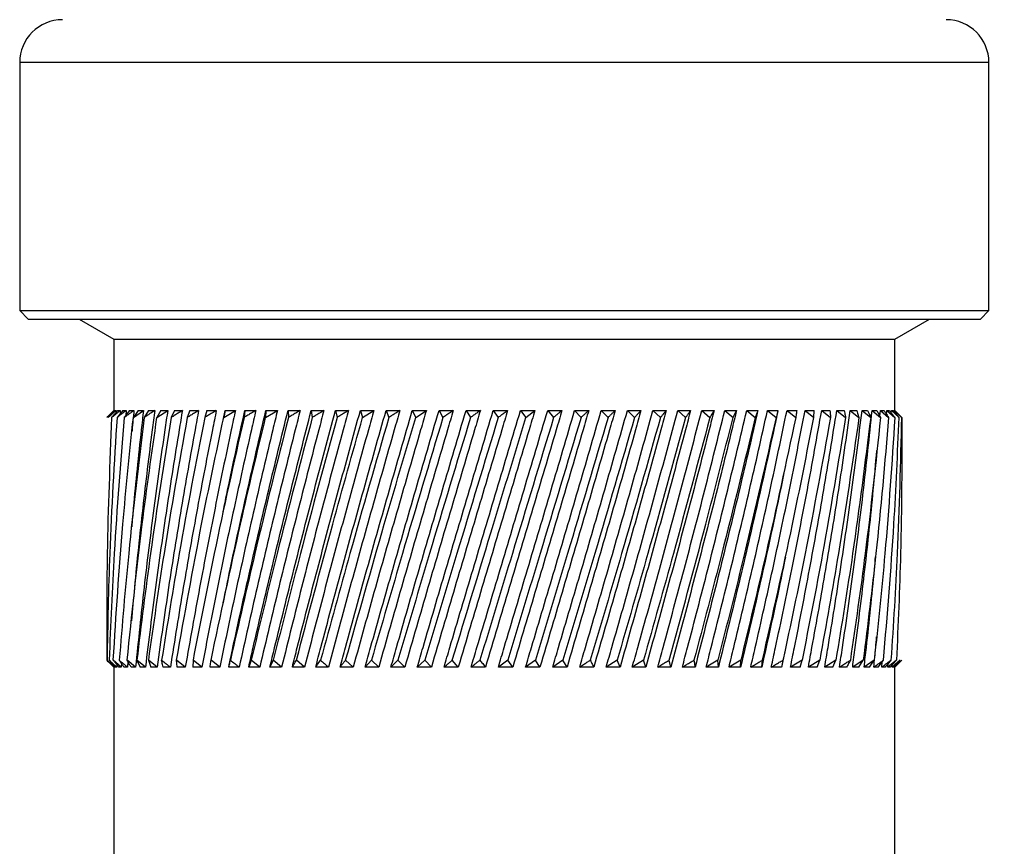
# Model space of a CAD drawing. Units: millimetres. Extents: x 5 to 210, y 5 to 292.
# Drawn here: x 106 to 113, y 229 to 235 of the extents above; entities that cross this region are included whole.
import ezdxf

# ---------------------------------------------------------------- set-up
doc = ezdxf.new("R2010")
doc.units = ezdxf.units.MM
doc.styles.add('SLDTEXTSTYLE0', font='TXT', dxfattribs={"width": 0.75})
doc.dimstyles.new('SLDDIMSTYLE3', dxfattribs={"dimtxt": 3.5, "dimasz": 3.556, "dimexe": 0, "dimexo": 0.0625, "dimgap": 0.875, "dimtad": 1, "dimlfac": 5, "dimrnd": 1e-09, "dimzin": 12, "dimdsep": 46, "dimtxsty": 'SLDTEXTSTYLE0', "dimsah": 1, "dimcen": 0.09, "dimadec": 0, "dimazin": 3, "dimtfac": 1, "dimtofl": 0, "dimtmove": 0, "dimatfit": 3, "dimfxl": 1, "dimfrac": 2, "dimtolj": 1, "dimtzin": 12, "dimarcsym": 0})

# ---------------------------------------------------------------- blocks, each defined once
blk = doc.blocks.new('_D_5')
at = {"color": 150, "linetype": 'Continuous', "lineweight": 0}
for p, q in [((110.9487, 238.4274), (127.8826, 238.4274)), ((126.8826, 238.4274), (126.8826, 105.0313)), ((111.1579, 105.0313), (127.8826, 105.0313))]:
    blk.add_line(p, q, dxfattribs=at)
at = {"color": 150, "linetype": 'Continuous', "lineweight": 18}
for points in [[(126.8826, 238.4274), (126.5016, 234.8714), (127.2636, 234.8714)], [(126.8826, 105.0313), (127.2636, 108.5873), (126.5016, 108.5873)]]:
    blk.add_solid(points, dxfattribs=at)
at = {"color": 150, "linetype": 'Continuous', "lineweight": 18, "insert": (122.3708, 167.8502), "char_height": 3.5, "attachment_point": 1, "rotation": 90, "style": 'SLDTEXTSTYLE0'}
blk.add_mtext('695', dxfattribs=at)

msp = doc.modelspace()

# ---------------------------------------------------------------- linework, layer by layer
at = {"color": 7, "linetype": 'Continuous', "lineweight": 25}
for p, q in [((105.7842, 234.3074), (105.7842, 232.5674)), ((112.5842, 234.3074), (105.7842, 234.3074)), ((112.5842, 232.5674), (112.5842, 234.3074)), ((105.7842, 232.5674), (105.8442, 232.5074)), ((105.7842, 232.5674), (112.5842, 232.5674)), ((112.5242, 232.5074), (112.5842, 232.5674)), ((105.8442, 232.5074), (112.5242, 232.5074)), ((106.2006, 232.5074), (106.4442, 232.3668)), ((111.9242, 232.3668), (112.1678, 232.5074)), ((106.4442, 232.3668), (106.4442, 231.8674)), ((106.4442, 232.3668), (109.2108, 232.3668)), ((109.2108, 232.3668), (111.9242, 232.3668)), ((111.9242, 231.8664), (111.9242, 232.3668)), ((106.4443, 231.8674), (106.3948, 231.8174)), ((106.4522, 231.8674), (106.4054, 231.8174)), ((106.4735, 231.8674), (106.4295, 231.8174)), ((106.4443, 231.8674), (106.4468, 231.8674)), ((106.4468, 231.8674), (106.4468, 231.8616)), ((106.4522, 231.8674), (106.4618, 231.8674)), ((106.4618, 231.8674), (106.4614, 231.8536)), ((106.5079, 231.8674), (106.4671, 231.8174)), ((106.4735, 231.8674), (106.49, 231.8674)), ((106.49, 231.8674), (106.4888, 231.844)), ((106.5079, 231.8674), (106.5314, 231.8674)), ((106.5554, 231.8674), (106.5179, 231.8174)), ((106.5314, 231.8674), (106.5288, 231.832)), ((106.5554, 231.8674), (106.5857, 231.8674)), ((106.5817, 231.8174), (106.6526, 231.8674)), ((106.6157, 231.8674), (106.5817, 231.8174)), ((106.6157, 231.8674), (106.6526, 231.8674)), ((106.6885, 231.8674), (106.6581, 231.8174)), ((106.6885, 231.8674), (106.7319, 231.8674)), ((106.7469, 231.8174), (106.8231, 231.8674)), ((106.7735, 231.8674), (106.7469, 231.8174)), ((106.7735, 231.8674), (106.8231, 231.8674)), ((106.8702, 231.8674), (106.8476, 231.8174)), ((106.8702, 231.8674), (106.9258, 231.8674)), ((106.9782, 231.8674), (106.9596, 231.8174)), ((106.9782, 231.8674), (107.0396, 231.8674)), ((107.097, 231.8674), (107.0825, 231.8174)), ((107.097, 231.8674), (107.1637, 231.8674)), ((107.2119, 231.7985), (107.2259, 231.8674)), ((107.2156, 231.8174), (107.2978, 231.8674)), ((107.2259, 231.8674), (107.2156, 231.8174)), ((107.2259, 231.8674), (107.2978, 231.8674)), ((107.3643, 231.8674), (107.3583, 231.8174)), ((107.3643, 231.8674), (107.441, 231.8674)), ((107.5099, 231.8174), (107.5927, 231.8674)), ((107.5116, 231.8674), (107.5099, 231.8174)), ((107.5116, 231.8674), (107.5927, 231.8674)), ((107.6671, 231.8674), (107.7522, 231.8674)), ((107.6671, 231.8674), (107.6697, 231.8174)), ((107.8299, 231.8674), (107.9186, 231.8674)), ((107.8299, 231.8674), (107.8368, 231.8174)), ((107.9994, 231.8674), (108.0912, 231.8674)), ((107.9994, 231.8674), (108.0105, 231.8174)), ((108.1746, 231.8674), (108.2691, 231.8674)), ((108.1746, 231.8674), (108.1899, 231.8174)), ((108.1899, 231.8174), (108.2691, 231.8674)), ((108.3548, 231.8674), (108.4515, 231.8674)), ((108.3548, 231.8674), (108.3742, 231.8174)), ((108.539, 231.8674), (108.6375, 231.8674)), ((108.539, 231.8674), (108.5624, 231.8174)), ((108.5624, 231.8174), (108.6375, 231.8674)), ((108.7263, 231.8674), (108.8261, 231.8674)), ((108.7263, 231.8674), (108.7536, 231.8174)), ((108.9158, 231.8674), (108.947, 231.8174)), ((108.9158, 231.8674), (109.0165, 231.8674)), ((109.1067, 231.8674), (109.1415, 231.8174)), ((109.1067, 231.8674), (109.2076, 231.8674)), ((109.298, 231.8674), (109.3362, 231.8174)), ((109.298, 231.8674), (109.3987, 231.8674)), ((109.3362, 231.8174), (109.3987, 231.8674)), ((109.4886, 231.8674), (109.5301, 231.8174)), ((109.4886, 231.8674), (109.5887, 231.8674)), ((109.6779, 231.8674), (109.7224, 231.8174)), ((109.6779, 231.8674), (109.7768, 231.8674)), ((109.8647, 231.8674), (109.9121, 231.8174)), ((109.8647, 231.8674), (109.9619, 231.8674)), ((110.0481, 231.8674), (110.0982, 231.8174)), ((110.0481, 231.8674), (110.1433, 231.8674)), ((110.2274, 231.8674), (110.32, 231.8674)), ((110.2274, 231.8674), (110.2798, 231.8174)), ((110.4016, 231.8674), (110.4912, 231.8674)), ((110.4016, 231.8674), (110.4561, 231.8174)), ((110.5699, 231.8674), (110.656, 231.8674)), ((110.5699, 231.8674), (110.6263, 231.8174)), ((110.7314, 231.8674), (110.8136, 231.8674)), ((110.7314, 231.8674), (110.7894, 231.8174)), ((110.7894, 231.8174), (110.8136, 231.8674)), ((110.8854, 231.8674), (110.9633, 231.8674)), ((110.8854, 231.8674), (110.9446, 231.8174)), ((111.0311, 231.8674), (111.1044, 231.8674)), ((111.0311, 231.8674), (111.0913, 231.8174)), ((111.1678, 231.8674), (111.236, 231.8674)), ((111.1678, 231.8674), (111.2287, 231.8174)), ((111.2948, 231.8674), (111.3577, 231.8674)), ((111.2948, 231.8674), (111.3562, 231.8174)), ((111.3562, 231.8174), (111.3577, 231.8674)), ((111.4115, 231.8674), (111.4688, 231.8674)), ((111.4115, 231.8674), (111.4731, 231.8174)), ((111.5174, 231.8674), (111.5688, 231.8674)), ((111.5174, 231.8674), (111.5788, 231.8174)), ((111.612, 231.8674), (111.6571, 231.8674)), ((111.612, 231.8674), (111.6728, 231.8174)), ((111.6947, 231.8674), (111.7334, 231.8674)), ((111.6947, 231.8674), (111.7547, 231.8174)), ((111.7651, 231.8674), (111.7973, 231.8674)), ((111.7651, 231.8674), (111.8241, 231.8174)), ((111.8194, 231.8265), (111.823, 231.8674)), ((111.823, 231.8674), (111.8484, 231.8674)), ((111.823, 231.8674), (111.8807, 231.8174)), ((111.8662, 231.8402), (111.8681, 231.8674)), ((111.8681, 231.8674), (111.8866, 231.8674)), ((111.8681, 231.8674), (111.9241, 231.8174)), ((111.8992, 231.8508), (111.9, 231.8674)), ((111.9, 231.8674), (111.9116, 231.8674)), ((111.9, 231.8674), (111.9541, 231.8174)), ((111.9541, 231.8174), (111.9116, 231.8674)), ((111.9185, 231.8593), (111.9188, 231.8674)), ((111.9188, 231.8674), (111.9233, 231.8674)), ((111.9188, 231.8674), (111.9707, 231.8174)), ((111.9242, 231.8674), (111.9737, 231.8174)), ((107.2114, 231.158), (107.2114, 231.158)), ((111.1571, 230.838), (111.1571, 230.838)), ((111.1563, 230.1975), (111.1298, 230.0674)), ((106.4486, 230.0674), (106.3969, 230.1157)), ((106.3969, 230.1157), (106.4448, 230.0674)), ((106.4661, 230.0674), (106.4121, 230.1157)), ((106.4121, 230.1157), (106.4552, 230.0674)), ((106.4968, 230.0674), (106.4408, 230.1157)), ((106.5973, 230.0674), (106.5382, 230.1157)), ((106.6665, 230.0674), (106.6063, 230.1157)), ((106.6063, 230.1157), (106.6284, 230.0674)), ((106.7481, 230.0674), (106.6871, 230.1157)), ((106.6871, 230.1157), (106.7036, 230.0674)), ((106.9463, 230.0674), (106.8845, 230.1157)), ((107.0003, 230.1157), (106.9997, 230.0674)), ((107.0621, 230.0674), (107.0003, 230.1157)), ((107.1881, 230.0674), (107.1268, 230.1157)), ((107.409, 230.1157), (107.3913, 230.0674)), ((107.4688, 230.0674), (107.409, 230.1157)), ((107.5635, 230.1157), (107.5402, 230.0674)), ((107.622, 230.0674), (107.5635, 230.1157)), ((107.7829, 230.0674), (107.7259, 230.1157)), ((108.1242, 230.0674), (108.0711, 230.1157)), ((108.2523, 230.1157), (108.2081, 230.0674)), ((108.303, 230.0674), (108.2523, 230.1157)), ((108.438, 230.1157), (108.389, 230.0674)), ((108.4861, 230.0674), (108.438, 230.1157)), ((108.6273, 230.1157), (108.5739, 230.0674)), ((108.6727, 230.0674), (108.6273, 230.1157)), ((108.8617, 230.0674), (108.8194, 230.1157)), ((109.2079, 230.1157), (109.1426, 230.0674)), ((109.2435, 230.0674), (109.2079, 230.1157)), ((109.4024, 230.1157), (109.3338, 230.0674)), ((109.4344, 230.0674), (109.4024, 230.1157)), ((109.5959, 230.1157), (109.5243, 230.0674)), ((109.6242, 230.0674), (109.5959, 230.1157)), ((109.976, 230.1157), (109.8993, 230.0674)), ((109.9963, 230.0674), (109.976, 230.1157)), ((110.1607, 230.1157), (110.0821, 230.0674)), ((110.1768, 230.0674), (110.1607, 230.1157)), ((110.3526, 230.0674), (110.3406, 230.1157)), ((110.6827, 230.1157), (110.6007, 230.0674)), ((110.6861, 230.0674), (110.6827, 230.1157)), ((110.8432, 230.1157), (110.7609, 230.0674)), ((110.8423, 230.0674), (110.8432, 230.1157)), ((110.9905, 230.0674), (110.9957, 230.1157)), ((111.2734, 230.1157), (111.1923, 230.0674)), ((111.2596, 230.0674), (111.2734, 230.1157)), ((111.3973, 230.1157), (111.3175, 230.0674)), ((111.3794, 230.0674), (111.3973, 230.1157)), ((111.5104, 230.1157), (111.4322, 230.0674)), ((111.4884, 230.0674), (111.5104, 230.1157)), ((111.7021, 230.1157), (111.6284, 230.0674)), ((111.6723, 230.0674), (111.7021, 230.1157)), ((111.7798, 230.1157), (111.7088, 230.0674)), ((111.7463, 230.0674), (111.7798, 230.1157)), ((111.8078, 230.0674), (111.8449, 230.1157)), ((111.9359, 230.1157), (111.8751, 230.0674)), ((111.8923, 230.0674), (111.9359, 230.1157)), ((111.9613, 230.1157), (111.9046, 230.0674)), ((111.9148, 230.0674), (111.9613, 230.1157)), ((111.924, 230.0674), (111.9733, 230.1157)), ((106.4442, 230.068), (106.4442, 223.8674)), ((106.4486, 230.0674), (106.4448, 230.0674)), ((106.4488, 230.0746), (106.4486, 230.0674)), ((106.4661, 230.0674), (106.4552, 230.0674)), ((106.4668, 230.0827), (106.4661, 230.0674)), ((106.4968, 230.0674), (106.4789, 230.0674)), ((106.4985, 230.0927), (106.4968, 230.0674)), ((106.5406, 230.0674), (106.5158, 230.0674)), ((106.5439, 230.1055), (106.5406, 230.0674)), ((106.5973, 230.0674), (106.5658, 230.0674)), ((106.6665, 230.0674), (106.6284, 230.0674)), ((106.7481, 230.0674), (106.7036, 230.0674)), ((106.8415, 230.0674), (106.7908, 230.0674)), ((106.9463, 230.0674), (106.8896, 230.0674)), ((107.0621, 230.0674), (106.9997, 230.0674)), ((107.1881, 230.0674), (107.1204, 230.0674)), ((107.3239, 230.0674), (107.2511, 230.0674)), ((107.4688, 230.0674), (107.3913, 230.0674)), ((107.622, 230.0674), (107.5402, 230.0674)), ((107.7829, 230.0674), (107.6971, 230.0674)), ((107.9505, 230.0674), (107.8612, 230.0674)), ((108.1242, 230.0674), (108.0318, 230.0674)), ((108.303, 230.0674), (108.2081, 230.0674)), ((108.4861, 230.0674), (108.389, 230.0674)), ((108.6727, 230.0674), (108.5739, 230.0674)), ((108.8617, 230.0674), (108.7617, 230.0674)), ((109.0523, 230.0674), (108.9516, 230.0674)), ((109.2435, 230.0674), (109.1426, 230.0674)), ((109.4344, 230.0674), (109.3338, 230.0674)), ((109.6242, 230.0674), (109.5243, 230.0674)), ((109.8117, 230.0674), (109.7131, 230.0674)), ((109.9963, 230.0674), (109.8993, 230.0674)), ((110.1768, 230.0674), (110.0821, 230.0674)), ((110.3526, 230.0674), (110.2605, 230.0674)), ((110.5226, 230.0674), (110.4336, 230.0674)), ((110.6861, 230.0674), (110.6007, 230.0674)), ((110.8423, 230.0674), (110.7609, 230.0674)), ((110.9905, 230.0674), (110.9134, 230.0674)), ((111.1298, 230.0674), (111.0574, 230.0674)), ((111.2596, 230.0674), (111.1923, 230.0674)), ((111.3794, 230.0674), (111.3175, 230.0674)), ((111.4884, 230.0674), (111.4322, 230.0674)), ((111.5862, 230.0674), (111.536, 230.0674)), ((111.6723, 230.0674), (111.6284, 230.0674)), ((111.7463, 230.0674), (111.7088, 230.0674)), ((111.8078, 230.0674), (111.7769, 230.0674)), ((111.8325, 230.0674), (111.8351, 230.103)), ((111.8566, 230.0674), (111.8325, 230.0674)), ((111.8751, 230.0674), (111.8763, 230.091)), ((111.8923, 230.0674), (111.8751, 230.0674)), ((111.9046, 230.0674), (111.905, 230.0816)), ((111.9148, 230.0674), (111.9046, 230.0674)), ((111.9208, 230.0674), (111.9209, 230.0738)), ((111.924, 230.0674), (111.9208, 230.0674)), ((111.9242, 223.8674), (111.9242, 230.0677))]:
    msp.add_line(p, q, dxfattribs=at)
for centre, start, end in [((106.0842, 234.3074), 90, 180), ((112.2842, 234.3074), 0, 90)]:
    msp.add_arc(centre, 0.3, start, end, dxfattribs=at)
for points, knots in [([(106.4468, 231.8674), (106.4404, 231.8613), (106.4284, 231.8499), (106.411, 231.8333), (106.4002, 231.8227), (106.3948, 231.8174)], [0, 0, 0, 0, 0.369693, 0.684844, 1, 1, 1, 1]), ([(106.4618, 231.8674), (106.4547, 231.8612), (106.4417, 231.8498), (106.4229, 231.8332), (106.4112, 231.8227), (106.4054, 231.8174)], [0, 0, 0, 0, 0.37339, 0.686693, 1, 1, 1, 1]), ([(106.49, 231.8674), (106.4824, 231.8612), (106.4685, 231.8498), (106.4484, 231.8332), (106.4358, 231.8227), (106.4295, 231.8174)], [0, 0, 0, 0, 0.37339, 0.686693, 1, 1, 1, 1]), ([(106.5314, 231.8674), (106.5234, 231.8613), (106.5087, 231.8499), (106.4872, 231.8333), (106.4738, 231.8227), (106.4671, 231.8174)], [0, 0, 0, 0, 0.369693, 0.684844, 1, 1, 1, 1]), ([(106.5857, 231.8674), (106.5773, 231.8613), (106.5617, 231.8499), (106.5391, 231.8333), (106.525, 231.8227), (106.5179, 231.8174)], [0, 0, 0, 0, 0.369693, 0.684844, 1, 1, 1, 1]), ([(106.7319, 231.8674), (106.7258, 231.8218), (106.6957, 231.5933), (106.646, 231.1791), (106.5979, 230.7325), (106.5754, 230.4685), (106.5688, 230.3904)], [0, 0, 0, 0, 0.092787, 0.463948, 0.841233, 1, 1, 1, 1]), ([(106.6526, 231.8674), (106.6475, 231.8218), (106.6217, 231.5933), (106.5928, 231.3215), (106.574, 231.0953), (106.5704, 231.0519)], [0, 0, 0, 0, 0.168042, 0.840234, 1, 1, 1, 1]), ([(106.5857, 231.8674), (106.5812, 231.8218), (106.5764, 231.7723), (106.5723, 231.7229), (106.572, 231.7191)], [0, 0, 0, 0, 0.924199, 1, 1, 1, 1]), ([(106.8231, 231.8674), (106.8162, 231.8218), (106.7819, 231.5933), (106.7241, 231.1791), (106.6549, 230.6248), (106.6165, 230.2533), (106.5973, 230.0674)], [0, 0, 0, 0, 0.0761403, 0.3807119, 0.690309, 1, 1, 1, 1]), ([(106.7319, 231.8674), (106.7227, 231.8612), (106.7057, 231.8498), (106.6811, 231.8332), (106.6658, 231.8227), (106.6581, 231.8174)], [0, 0, 0, 0, 0.37339, 0.686693, 1, 1, 1, 1]), ([(106.9258, 231.8674), (106.9182, 231.8218), (106.8798, 231.5933), (106.8145, 231.1791), (106.735, 230.6248), (106.6893, 230.2533), (106.6665, 230.0674)], [0, 0, 0, 0, 0.07614, 0.380712, 0.690309, 1, 1, 1, 1]), ([(107.0396, 231.8674), (107.0311, 231.8218), (106.9889, 231.5933), (106.9165, 231.1791), (106.8269, 230.6248), (106.7744, 230.2533), (106.7481, 230.0674)], [0, 0, 0, 0, 0.07614, 0.380712, 0.690309, 1, 1, 1, 1]), ([(107.1637, 231.8674), (107.1546, 231.8218), (107.1087, 231.5933), (107.0294, 231.1791), (106.9304, 230.6248), (106.8711, 230.2533), (106.8415, 230.0674)], [0, 0, 0, 0, 0.07614, 0.380712, 0.690309, 1, 1, 1, 1]), ([(106.9258, 231.8674), (106.9162, 231.8613), (106.8982, 231.8499), (106.8722, 231.8333), (106.8558, 231.8227), (106.8476, 231.8174)], [0, 0, 0, 0, 0.369693, 0.684844, 1, 1, 1, 1]), ([(107.2978, 231.8674), (107.2879, 231.8218), (107.2386, 231.5933), (107.1529, 231.1791), (107.0448, 230.6248), (106.9792, 230.2533), (106.9463, 230.0674)], [0, 0, 0, 0, 0.07614, 0.380712, 0.690309, 1, 1, 1, 1]), ([(107.0396, 231.8674), (107.0297, 231.8613), (107.0114, 231.8499), (106.9847, 231.8333), (106.968, 231.8227), (106.9596, 231.8174)], [0, 0, 0, 0, 0.369693, 0.684844, 1, 1, 1, 1]), ([(107.441, 231.8674), (107.4305, 231.8218), (107.378, 231.5933), (107.2863, 231.1791), (107.1697, 230.6248), (107.098, 230.2533), (107.0621, 230.0674)], [0, 0, 0, 0, 0.07614, 0.380712, 0.690309, 1, 1, 1, 1]), ([(107.1637, 231.8674), (107.1536, 231.8612), (107.135, 231.8498), (107.1079, 231.8332), (107.0909, 231.8227), (107.0825, 231.8174)], [0, 0, 0, 0, 0.37339, 0.686693, 1, 1, 1, 1]), ([(107.5927, 231.8674), (107.5816, 231.8218), (107.5262, 231.5933), (107.4289, 231.1791), (107.3044, 230.6248), (107.2269, 230.2533), (107.1881, 230.0674)], [0, 0, 0, 0, 0.0761403, 0.3807119, 0.690309, 1, 1, 1, 1]), ([(107.2122, 231.1584), (107.2225, 231.2089), (107.2705, 231.4453), (107.323, 231.6816), (107.3643, 231.8674)], [0, 0, 0, 0, 0.213784, 1, 1, 1, 1]), ([(107.2124, 230.5184), (107.2284, 230.5965), (107.2824, 230.8604), (107.3817, 231.31), (107.4683, 231.6816), (107.5116, 231.8674)], [0, 0, 0, 0, 0.173695, 0.586785, 1, 1, 1, 1]), ([(107.2511, 230.0674), (107.2608, 230.1131), (107.3094, 230.3415), (107.4013, 230.7557), (107.53, 231.31), (107.6214, 231.6816), (107.6671, 231.8674)], [0, 0, 0, 0, 0.07614, 0.380712, 0.690309, 1, 1, 1, 1]), ([(107.7522, 231.8674), (107.7405, 231.8218), (107.6825, 231.5933), (107.5801, 231.1791), (107.4482, 230.6248), (107.3654, 230.2533), (107.3239, 230.0674)], [0, 0, 0, 0, 0.07614, 0.380712, 0.690309, 1, 1, 1, 1]), ([(107.441, 231.8674), (107.4308, 231.8613), (107.4119, 231.8499), (107.3843, 231.8333), (107.367, 231.8227), (107.3583, 231.8174)], [0, 0, 0, 0, 0.369693, 0.684844, 1, 1, 1, 1]), ([(107.3913, 230.0674), (107.4016, 230.1131), (107.4535, 230.3415), (107.5509, 230.7557), (107.6866, 231.31), (107.7822, 231.6816), (107.8299, 231.8674)], [0, 0, 0, 0, 0.07614, 0.380712, 0.690309, 1, 1, 1, 1]), ([(107.9186, 231.8674), (107.9065, 231.8218), (107.8461, 231.5933), (107.7391, 231.1791), (107.6005, 230.6248), (107.5127, 230.2533), (107.4688, 230.0674)], [0, 0, 0, 0, 0.07614, 0.380712, 0.690309, 1, 1, 1, 1]), ([(107.5402, 230.0674), (107.5511, 230.1131), (107.606, 230.3415), (107.7084, 230.7557), (107.8505, 231.31), (107.9497, 231.6816), (107.9994, 231.8674)], [0, 0, 0, 0, 0.07614, 0.380712, 0.690309, 1, 1, 1, 1]), ([(108.0912, 231.8674), (108.0787, 231.8218), (108.0162, 231.5933), (107.9051, 231.1791), (107.7605, 230.6248), (107.6682, 230.2533), (107.622, 230.0674)], [0, 0, 0, 0, 0.0761403, 0.3807119, 0.690309, 1, 1, 1, 1]), ([(107.7522, 231.8674), (107.7419, 231.8612), (107.723, 231.8498), (107.6955, 231.8332), (107.6783, 231.8227), (107.6697, 231.8174)], [0, 0, 0, 0, 0.37339, 0.686693, 1, 1, 1, 1]), ([(107.6971, 230.0674), (107.7086, 230.1131), (107.7661, 230.3415), (107.8732, 230.7557), (108.0208, 231.31), (108.1234, 231.6816), (108.1746, 231.8674)], [0, 0, 0, 0, 0.07614, 0.380712, 0.690309, 1, 1, 1, 1]), ([(108.2691, 231.8674), (108.2563, 231.8218), (108.192, 231.5933), (108.0774, 231.1791), (107.9275, 230.6248), (107.8311, 230.2533), (107.7829, 230.0674)], [0, 0, 0, 0, 0.07614, 0.380712, 0.690309, 1, 1, 1, 1]), ([(107.9186, 231.8674), (107.9085, 231.8613), (107.8898, 231.8499), (107.8626, 231.8333), (107.8454, 231.8227), (107.8368, 231.8174)], [0, 0, 0, 0, 0.369693, 0.684844, 1, 1, 1, 1]), ([(107.8612, 230.0674), (107.8732, 230.1131), (107.9332, 230.3415), (108.0443, 230.7557), (108.1969, 231.31), (108.3021, 231.6816), (108.3548, 231.8674)], [0, 0, 0, 0, 0.07614, 0.380712, 0.690309, 1, 1, 1, 1]), ([(108.4515, 231.8674), (108.4384, 231.8218), (108.3727, 231.5933), (108.255, 231.1791), (108.1006, 230.6248), (108.0005, 230.2533), (107.9505, 230.0674)], [0, 0, 0, 0, 0.0761403, 0.3807119, 0.690309, 1, 1, 1, 1]), ([(108.0912, 231.8674), (108.0812, 231.8613), (108.0628, 231.8499), (108.0359, 231.8333), (108.019, 231.8227), (108.0105, 231.8174)], [0, 0, 0, 0, 0.369693, 0.684844, 1, 1, 1, 1]), ([(108.0318, 230.0674), (108.0443, 230.1131), (108.1063, 230.3415), (108.221, 230.7557), (108.3777, 231.31), (108.4852, 231.6816), (108.539, 231.8674)], [0, 0, 0, 0, 0.07614, 0.380712, 0.690309, 1, 1, 1, 1]), ([(108.6375, 231.8674), (108.6241, 231.8218), (108.5573, 231.5933), (108.4372, 231.1791), (108.2789, 230.6248), (108.1758, 230.2533), (108.1242, 230.0674)], [0, 0, 0, 0, 0.07614, 0.380712, 0.690309, 1, 1, 1, 1]), ([(108.2081, 230.0674), (108.2208, 230.1131), (108.2847, 230.3415), (108.4024, 230.7557), (108.5625, 231.31), (108.6717, 231.6816), (108.7263, 231.8674)], [0, 0, 0, 0, 0.07614, 0.380712, 0.690309, 1, 1, 1, 1]), ([(108.8261, 231.8674), (108.8126, 231.8218), (108.7449, 231.5933), (108.623, 231.1791), (108.4617, 230.6248), (108.3559, 230.2533), (108.303, 230.0674)], [0, 0, 0, 0, 0.07614, 0.380712, 0.690309, 1, 1, 1, 1]), ([(108.4515, 231.8674), (108.4419, 231.8612), (108.4242, 231.8498), (108.3984, 231.8332), (108.3823, 231.8227), (108.3742, 231.8174)], [0, 0, 0, 0, 0.37339, 0.686693, 1, 1, 1, 1]), ([(108.389, 230.0674), (108.4021, 230.1131), (108.4675, 230.3415), (108.5876, 230.7557), (108.7503, 231.31), (108.8607, 231.6816), (108.9158, 231.8674)], [0, 0, 0, 0, 0.07614, 0.380712, 0.690309, 1, 1, 1, 1]), ([(109.0165, 231.8674), (109.0028, 231.8218), (108.9347, 231.5933), (108.8116, 231.1791), (108.648, 230.6248), (108.5401, 230.2533), (108.4861, 230.0674)], [0, 0, 0, 0, 0.07614, 0.380712, 0.690309, 1, 1, 1, 1]), ([(108.5739, 230.0674), (108.5872, 230.1131), (108.6538, 230.3415), (108.7757, 230.7557), (108.9403, 231.31), (109.0512, 231.6816), (109.1067, 231.8674)], [0, 0, 0, 0, 0.07614, 0.380712, 0.690309, 1, 1, 1, 1]), ([(109.2076, 231.8674), (109.194, 231.8218), (109.1257, 231.5933), (109.0019, 231.1791), (108.8369, 230.6248), (108.7274, 230.2533), (108.6727, 230.0674)], [0, 0, 0, 0, 0.0761403, 0.3807119, 0.690309, 1, 1, 1, 1]), ([(108.8261, 231.8674), (108.8172, 231.8613), (108.8006, 231.8499), (108.7765, 231.8333), (108.7612, 231.8227), (108.7536, 231.8174)], [0, 0, 0, 0, 0.369693, 0.684844, 1, 1, 1, 1]), ([(108.7617, 230.0674), (108.7752, 230.1131), (108.8427, 230.3415), (108.9658, 230.7557), (109.1314, 231.31), (109.2424, 231.6816), (109.298, 231.8674)], [0, 0, 0, 0, 0.07614, 0.380712, 0.690309, 1, 1, 1, 1]), ([(109.3987, 231.8674), (109.3851, 231.8218), (109.317, 231.5933), (109.1932, 231.1791), (109.0275, 230.6248), (108.9169, 230.2533), (108.8617, 230.0674)], [0, 0, 0, 0, 0.07614, 0.380712, 0.690309, 1, 1, 1, 1]), ([(109.0165, 231.8674), (109.0079, 231.8613), (108.9921, 231.8499), (108.9689, 231.8333), (108.9543, 231.8227), (108.947, 231.8174)], [0, 0, 0, 0, 0.369693, 0.684844, 1, 1, 1, 1]), ([(108.9516, 230.0674), (108.9652, 230.1131), (109.0332, 230.3415), (109.157, 230.7557), (109.3228, 231.31), (109.4333, 231.6816), (109.4886, 231.8674)], [0, 0, 0, 0, 0.07614, 0.380712, 0.690309, 1, 1, 1, 1]), ([(109.5887, 231.8674), (109.5752, 231.8218), (109.5076, 231.5933), (109.3844, 231.1791), (109.2188, 230.6248), (109.1078, 230.2533), (109.0523, 230.0674)], [0, 0, 0, 0, 0.07614, 0.380712, 0.690309, 1, 1, 1, 1]), ([(109.2076, 231.8674), (109.1995, 231.8613), (109.1844, 231.8499), (109.1624, 231.8333), (109.1484, 231.8227), (109.1415, 231.8174)], [0, 0, 0, 0, 0.369693, 0.684844, 1, 1, 1, 1]), ([(109.1426, 230.0674), (109.1562, 230.1131), (109.2245, 230.3415), (109.3483, 230.7557), (109.5135, 231.31), (109.6231, 231.6816), (109.6779, 231.8674)], [0, 0, 0, 0, 0.07614, 0.380712, 0.690309, 1, 1, 1, 1]), ([(109.7768, 231.8674), (109.7634, 231.8218), (109.6967, 231.5933), (109.5747, 231.1791), (109.41, 230.6248), (109.299, 230.2533), (109.2435, 230.0674)], [0, 0, 0, 0, 0.07614, 0.380712, 0.690309, 1, 1, 1, 1]), ([(109.3338, 230.0674), (109.3474, 230.1131), (109.4156, 230.3415), (109.5388, 230.7557), (109.7026, 231.31), (109.8106, 231.6816), (109.8647, 231.8674)], [0, 0, 0, 0, 0.07614, 0.380712, 0.690309, 1, 1, 1, 1]), ([(109.9619, 231.8674), (109.9488, 231.8218), (109.8833, 231.5933), (109.763, 231.1791), (109.6001, 230.6248), (109.4897, 230.2533), (109.4344, 230.0674)], [0, 0, 0, 0, 0.07614, 0.380712, 0.690309, 1, 1, 1, 1]), ([(109.5243, 230.0674), (109.5378, 230.1131), (109.6055, 230.3415), (109.7275, 230.7557), (109.8891, 231.31), (109.9951, 231.6816), (110.0481, 231.8674)], [0, 0, 0, 0, 0.07614, 0.380712, 0.690309, 1, 1, 1, 1]), ([(109.5887, 231.8674), (109.5815, 231.8612), (109.5681, 231.8498), (109.5485, 231.8332), (109.5363, 231.8227), (109.5301, 231.8174)], [0, 0, 0, 0, 0.37339, 0.686693, 1, 1, 1, 1]), ([(110.1433, 231.8674), (110.1305, 231.8218), (110.0664, 231.5933), (109.9485, 231.1791), (109.7881, 230.6248), (109.6788, 230.2533), (109.6242, 230.0674)], [0, 0, 0, 0, 0.07614, 0.380712, 0.690309, 1, 1, 1, 1]), ([(109.7131, 230.0674), (109.7265, 230.1131), (109.7934, 230.3415), (109.9137, 230.7557), (110.0723, 231.31), (110.1757, 231.6816), (110.2274, 231.8674)], [0, 0, 0, 0, 0.07614, 0.380712, 0.690309, 1, 1, 1, 1]), ([(109.7768, 231.8674), (109.7701, 231.8613), (109.7577, 231.8499), (109.7396, 231.8333), (109.7281, 231.8227), (109.7224, 231.8174)], [0, 0, 0, 0, 0.369693, 0.684844, 1, 1, 1, 1]), ([(110.32, 231.8674), (110.3076, 231.8218), (110.2453, 231.5933), (110.1303, 231.1791), (109.9732, 230.6248), (109.8656, 230.2533), (109.8117, 230.0674)], [0, 0, 0, 0, 0.0761403, 0.3807119, 0.690309, 1, 1, 1, 1]), ([(109.8993, 230.0674), (109.9125, 230.1131), (109.9783, 230.3415), (110.0962, 230.7557), (110.2511, 231.31), (110.3514, 231.6816), (110.4016, 231.8674)], [0, 0, 0, 0, 0.07614, 0.380712, 0.690309, 1, 1, 1, 1]), ([(109.9619, 231.8674), (109.9558, 231.8613), (109.9445, 231.8499), (109.9279, 231.8333), (109.9173, 231.8227), (109.9121, 231.8174)], [0, 0, 0, 0, 0.369693, 0.684844, 1, 1, 1, 1]), ([(110.4912, 231.8674), (110.4792, 231.8218), (110.419, 231.5933), (110.3075, 231.1791), (110.1545, 230.6248), (110.049, 230.2533), (109.9963, 230.0674)], [0, 0, 0, 0, 0.0761403, 0.3807119, 0.690309, 1, 1, 1, 1]), ([(110.0821, 230.0674), (110.095, 230.1131), (110.1594, 230.3415), (110.2744, 230.7557), (110.4247, 231.31), (110.5215, 231.6816), (110.5699, 231.8674)], [0, 0, 0, 0, 0.07614, 0.380712, 0.690309, 1, 1, 1, 1]), ([(110.1433, 231.8674), (110.1378, 231.8613), (110.1275, 231.8499), (110.1125, 231.8333), (110.1029, 231.8227), (110.0982, 231.8174)], [0, 0, 0, 0, 0.369693, 0.684844, 1, 1, 1, 1]), ([(110.656, 231.8674), (110.6445, 231.8218), (110.5867, 231.5933), (110.4792, 231.1791), (110.3311, 230.6248), (110.2283, 230.2533), (110.1768, 230.0674)], [0, 0, 0, 0, 0.07614, 0.380712, 0.690309, 1, 1, 1, 1]), ([(110.2605, 230.0674), (110.273, 230.1131), (110.3357, 230.3415), (110.4472, 230.7557), (110.5923, 231.31), (110.685, 231.6816), (110.7314, 231.8674)], [0, 0, 0, 0, 0.07614, 0.380712, 0.690309, 1, 1, 1, 1]), ([(110.32, 231.8674), (110.3151, 231.8612), (110.3059, 231.8498), (110.2925, 231.8332), (110.284, 231.8227), (110.2798, 231.8174)], [0, 0, 0, 0, 0.37339, 0.686693, 1, 1, 1, 1]), ([(110.8136, 231.8674), (110.8026, 231.8218), (110.7475, 231.5933), (110.6446, 231.1791), (110.502, 230.6248), (110.4024, 230.2533), (110.3526, 230.0674)], [0, 0, 0, 0, 0.07614, 0.380712, 0.690309, 1, 1, 1, 1]), ([(110.4336, 230.0674), (110.4458, 230.1131), (110.5064, 230.3415), (110.6138, 230.7557), (110.753, 231.31), (110.8412, 231.6816), (110.8854, 231.8674)], [0, 0, 0, 0, 0.07614, 0.380712, 0.690309, 1, 1, 1, 1]), ([(110.4912, 231.8674), (110.4869, 231.8613), (110.479, 231.8499), (110.4673, 231.8333), (110.4599, 231.8227), (110.4561, 231.8174)], [0, 0, 0, 0, 0.369693, 0.684844, 1, 1, 1, 1]), ([(110.9633, 231.8674), (110.9529, 231.8218), (110.9008, 231.5933), (110.8029, 231.1791), (110.6666, 230.6248), (110.5706, 230.2533), (110.5226, 230.0674)], [0, 0, 0, 0, 0.07614, 0.380712, 0.690309, 1, 1, 1, 1]), ([(110.6007, 230.0674), (110.6124, 230.1131), (110.6706, 230.3415), (110.7735, 230.7557), (110.906, 231.31), (110.9894, 231.6816), (111.0311, 231.8674)], [0, 0, 0, 0, 0.07614, 0.380712, 0.690309, 1, 1, 1, 1]), ([(110.656, 231.8674), (110.6524, 231.8613), (110.6457, 231.8499), (110.6357, 231.8333), (110.6294, 231.8227), (110.6263, 231.8174)], [0, 0, 0, 0, 0.369693, 0.684844, 1, 1, 1, 1]), ([(111.1044, 231.8674), (111.0946, 231.8218), (111.0456, 231.5933), (110.9533, 231.1791), (110.8239, 230.6248), (110.732, 230.2533), (110.6861, 230.0674)], [0, 0, 0, 0, 0.07614, 0.380712, 0.690309, 1, 1, 1, 1]), ([(110.7609, 230.0674), (110.772, 230.1131), (110.8277, 230.3415), (110.9255, 230.7557), (111.0507, 231.31), (111.1287, 231.6816), (111.1678, 231.8674)], [0, 0, 0, 0, 0.07614, 0.380712, 0.690309, 1, 1, 1, 1]), ([(110.9134, 230.0674), (110.9239, 230.1131), (110.9767, 230.3415), (111.0689, 230.7557), (111.1863, 231.31), (111.2586, 231.6816), (111.2948, 231.8674)], [0, 0, 0, 0, 0.07614, 0.380712, 0.690309, 1, 1, 1, 1]), ([(110.9633, 231.8674), (110.9611, 231.8612), (110.9569, 231.8498), (110.9506, 231.8332), (110.9466, 231.8227), (110.9446, 231.8174)], [0, 0, 0, 0, 0.37339, 0.686693, 1, 1, 1, 1]), ([(111.0574, 230.0674), (111.0673, 230.1131), (111.1169, 230.3415), (111.2032, 230.7557), (111.3121, 231.31), (111.3784, 231.6816), (111.4115, 231.8674)], [0, 0, 0, 0, 0.07614, 0.380712, 0.690309, 1, 1, 1, 1]), ([(111.1044, 231.8674), (111.1028, 231.8613), (111.0999, 231.8499), (111.0956, 231.8333), (111.0927, 231.8227), (111.0913, 231.8174)], [0, 0, 0, 0, 0.369693, 0.684844, 1, 1, 1, 1]), ([(111.1923, 230.0674), (111.2016, 230.1131), (111.2478, 230.3415), (111.3277, 230.7557), (111.4276, 231.31), (111.4875, 231.6816), (111.5174, 231.8674)], [0, 0, 0, 0, 0.07614, 0.380712, 0.690309, 1, 1, 1, 1]), ([(111.236, 231.8674), (111.2352, 231.8613), (111.2336, 231.8499), (111.2312, 231.8333), (111.2295, 231.8227), (111.2287, 231.8174)], [0, 0, 0, 0, 0.369693, 0.6848439, 1, 1, 1, 1]), ([(111.3175, 230.0674), (111.326, 230.1131), (111.3686, 230.3415), (111.4417, 230.7557), (111.5321, 231.31), (111.5854, 231.6816), (111.612, 231.8674)], [0, 0, 0, 0, 0.07614, 0.380712, 0.690309, 1, 1, 1, 1]), ([(111.4322, 230.0674), (111.44, 230.1131), (111.4788, 230.3415), (111.5447, 230.7557), (111.6252, 231.31), (111.6715, 231.6816), (111.6947, 231.8674)], [0, 0, 0, 0, 0.07614, 0.380712, 0.690309, 1, 1, 1, 1]), ([(111.4688, 231.8674), (111.4694, 231.8612), (111.4704, 231.8498), (111.4719, 231.8332), (111.4727, 231.8227), (111.4731, 231.8174)], [0, 0, 0, 0, 0.37339, 0.686693, 1, 1, 1, 1]), ([(111.536, 230.0674), (111.543, 230.1131), (111.5777, 230.3415), (111.6362, 230.7557), (111.7064, 231.31), (111.7456, 231.6816), (111.7651, 231.8674)], [0, 0, 0, 0, 0.07614, 0.380712, 0.690309, 1, 1, 1, 1]), ([(111.5688, 231.8674), (111.57, 231.8613), (111.5724, 231.8499), (111.5757, 231.8333), (111.5778, 231.8227), (111.5788, 231.8174)], [0, 0, 0, 0, 0.369693, 0.684844, 1, 1, 1, 1]), ([(111.6571, 231.8674), (111.6591, 231.8613), (111.6628, 231.8499), (111.668, 231.8333), (111.6712, 231.8227), (111.6728, 231.8174)], [0, 0, 0, 0, 0.369693, 0.684844, 1, 1, 1, 1]), ([(111.7334, 231.8674), (111.7361, 231.8613), (111.741, 231.8499), (111.7482, 231.8333), (111.7525, 231.8227), (111.7547, 231.8174)], [0, 0, 0, 0, 0.369693, 0.684844, 1, 1, 1, 1]), ([(111.7973, 231.8674), (111.8007, 231.8612), (111.8069, 231.8498), (111.8159, 231.8332), (111.8214, 231.8227), (111.8241, 231.8174)], [0, 0, 0, 0, 0.37339, 0.686693, 1, 1, 1, 1]), ([(111.8484, 231.8674), (111.8524, 231.8613), (111.8599, 231.8499), (111.8707, 231.8333), (111.8773, 231.8227), (111.8807, 231.8174)], [0, 0, 0, 0, 0.369693, 0.684844, 1, 1, 1, 1]), ([(111.8866, 231.8674), (111.8912, 231.8613), (111.8999, 231.8499), (111.9124, 231.8333), (111.9202, 231.8227), (111.9241, 231.8174)], [0, 0, 0, 0, 0.369693, 0.6848439, 1, 1, 1, 1]), ([(111.9233, 231.8674), (111.9292, 231.8612), (111.9402, 231.8498), (111.956, 231.8332), (111.9658, 231.8227), (111.9707, 231.8174)], [0, 0, 0, 0, 0.37339, 0.686693, 1, 1, 1, 1]), ([(106.4295, 231.8174), (106.4167, 231.4998), (106.3937, 230.9325), (106.3948, 230.3653), (106.3952, 230.1157)], [0, 0, 0, 0, 0.559996, 1, 1, 1, 1]), ([(106.4671, 231.8174), (106.4476, 231.4998), (106.4128, 230.9325), (106.4017, 230.3653), (106.3969, 230.1157)], [0, 0, 0, 0, 0.559996, 1, 1, 1, 1]), ([(106.5179, 231.8174), (106.4918, 231.4998), (106.4453, 230.9325), (106.4222, 230.3653), (106.4121, 230.1157)], [0, 0, 0, 0, 0.559996, 1, 1, 1, 1]), ([(106.4408, 230.1157), (106.4609, 230.4334), (106.4968, 231.0006), (106.5557, 231.5679), (106.5817, 231.8174)], [0, 0, 0, 0, 0.559996, 1, 1, 1, 1]), ([(106.6581, 231.8174), (106.6194, 231.4998), (106.5501, 230.9325), (106.5035, 230.3653), (106.4829, 230.1157)], [0, 0, 0, 0, 0.559996, 1, 1, 1, 1]), ([(106.5382, 230.1157), (106.5713, 230.4334), (106.6303, 231.0006), (106.7113, 231.5679), (106.7469, 231.8174)], [0, 0, 0, 0, 0.559996, 1, 1, 1, 1]), ([(106.8476, 231.8174), (106.7968, 231.4998), (106.7062, 230.9325), (106.6369, 230.3653), (106.6063, 230.1157)], [0, 0, 0, 0, 0.559996, 1, 1, 1, 1]), ([(106.9596, 231.8174), (106.9032, 231.4998), (106.8026, 230.9325), (106.7224, 230.3653), (106.6871, 230.1157)], [0, 0, 0, 0, 0.559996, 1, 1, 1, 1]), ([(107.0825, 231.8174), (107.0208, 231.4998), (106.9105, 230.9325), (106.8198, 230.3653), (106.7799, 230.1157)], [0, 0, 0, 0, 0.559996, 1, 1, 1, 1]), ([(106.8845, 230.1157), (106.9414, 230.4334), (107.0429, 231.0006), (107.1628, 231.5679), (107.2156, 231.8174)], [0, 0, 0, 0, 0.559996, 1, 1, 1, 1]), ([(107.3583, 231.8174), (107.2868, 231.4998), (107.1591, 230.9325), (107.0489, 230.3653), (107.0003, 230.1157)], [0, 0, 0, 0, 0.5599964, 1, 1, 1, 1]), ([(107.1268, 230.1157), (107.194, 230.4334), (107.314, 231.0006), (107.45, 231.5679), (107.5099, 231.8174)], [0, 0, 0, 0, 0.559996, 1, 1, 1, 1]), ([(107.6697, 231.8174), (107.5898, 231.4998), (107.4471, 230.9325), (107.3194, 230.3653), (107.2632, 230.1157)], [0, 0, 0, 0, 0.559996, 1, 1, 1, 1]), ([(107.8368, 231.8174), (107.7533, 231.4998), (107.6042, 230.9325), (107.4687, 230.3653), (107.409, 230.1157)], [0, 0, 0, 0, 0.559996, 1, 1, 1, 1]), ([(108.0105, 231.8174), (107.9238, 231.4998), (107.769, 230.9325), (107.6263, 230.3653), (107.5635, 230.1157)], [0, 0, 0, 0, 0.559996, 1, 1, 1, 1]), ([(107.7259, 230.1157), (107.8097, 230.4334), (107.9593, 231.0006), (108.1195, 231.5679), (108.1899, 231.8174)], [0, 0, 0, 0, 0.559996, 1, 1, 1, 1]), ([(108.3742, 231.8174), (108.2823, 231.4998), (108.1183, 230.9325), (107.9635, 230.3653), (107.8953, 230.1157)], [0, 0, 0, 0, 0.559996, 1, 1, 1, 1]), ([(108.0711, 230.1157), (108.1608, 230.4334), (108.321, 231.0006), (108.4886, 231.5679), (108.5624, 231.8174)], [0, 0, 0, 0, 0.559996, 1, 1, 1, 1]), ([(108.7536, 231.8174), (108.6584, 231.4998), (108.4884, 230.9325), (108.3244, 230.3653), (108.2523, 230.1157)], [0, 0, 0, 0, 0.559996, 1, 1, 1, 1]), ([(108.947, 231.8174), (108.8508, 231.4998), (108.679, 230.9325), (108.5116, 230.3653), (108.438, 230.1157)], [0, 0, 0, 0, 0.559996, 1, 1, 1, 1]), ([(109.1415, 231.8174), (109.0448, 231.4998), (108.8721, 230.9325), (108.7021, 230.3653), (108.6273, 230.1157)], [0, 0, 0, 0, 0.559996, 1, 1, 1, 1]), ([(108.8194, 230.1157), (108.9156, 230.4334), (109.0875, 231.0006), (109.2602, 231.5679), (109.3362, 231.8174)], [0, 0, 0, 0, 0.559996, 1, 1, 1, 1]), ([(109.5301, 231.8174), (109.4338, 231.4998), (109.2618, 230.9325), (109.0892, 230.3653), (109.0132, 230.1157)], [0, 0, 0, 0, 0.559996, 1, 1, 1, 1]), ([(109.7224, 231.8174), (109.627, 231.4998), (109.4566, 230.9325), (109.2839, 230.3653), (109.2079, 230.1157)], [0, 0, 0, 0, 0.5599964, 1, 1, 1, 1]), ([(109.9121, 231.8174), (109.818, 231.4998), (109.6501, 230.9325), (109.4781, 230.3653), (109.4024, 230.1157)], [0, 0, 0, 0, 0.559996, 1, 1, 1, 1]), ([(110.0982, 231.8174), (110.0059, 231.4998), (109.8412, 230.9325), (109.6709, 230.3653), (109.5959, 230.1157)], [0, 0, 0, 0, 0.559996, 1, 1, 1, 1]), ([(110.2798, 231.8174), (110.1899, 231.4998), (110.0292, 230.9325), (109.8613, 230.3653), (109.7874, 230.1157)], [0, 0, 0, 0, 0.559996, 1, 1, 1, 1]), ([(110.4561, 231.8174), (110.3689, 231.4998), (110.2131, 230.9325), (110.0484, 230.3653), (109.976, 230.1157)], [0, 0, 0, 0, 0.559996, 1, 1, 1, 1]), ([(110.6263, 231.8174), (110.5421, 231.4998), (110.3919, 230.9325), (110.2313, 230.3653), (110.1607, 230.1157)], [0, 0, 0, 0, 0.559996, 1, 1, 1, 1]), ([(110.3406, 230.1157), (110.4276, 230.4334), (110.5829, 231.0006), (110.7263, 231.5679), (110.7894, 231.8174)], [0, 0, 0, 0, 0.559996, 1, 1, 1, 1]), ([(110.9446, 231.8174), (110.868, 231.4998), (110.7311, 230.9325), (110.581, 230.3653), (110.5149, 230.1157)], [0, 0, 0, 0, 0.559996, 1, 1, 1, 1]), ([(111.0913, 231.8174), (111.019, 231.4998), (110.8898, 230.9325), (110.746, 230.3653), (110.6827, 230.1157)], [0, 0, 0, 0, 0.559996, 1, 1, 1, 1]), ([(111.2287, 231.8174), (111.1611, 231.4998), (111.0402, 230.9325), (110.9034, 230.3653), (110.8432, 230.1157)], [0, 0, 0, 0, 0.559996, 1, 1, 1, 1]), ([(110.9957, 230.1157), (111.0676, 230.4334), (111.1961, 231.0006), (111.3073, 231.5679), (111.3562, 231.8174)], [0, 0, 0, 0, 0.559996, 1, 1, 1, 1]), ([(111.4731, 231.8174), (111.4157, 231.4998), (111.3132, 230.9325), (111.1924, 230.3653), (111.1393, 230.1157)], [0, 0, 0, 0, 0.559996, 1, 1, 1, 1]), ([(111.5788, 231.8174), (111.527, 231.4998), (111.4344, 230.9325), (111.3226, 230.3653), (111.2734, 230.1157)], [0, 0, 0, 0, 0.559996, 1, 1, 1, 1]), ([(111.6728, 231.8174), (111.6268, 231.4998), (111.5447, 230.9325), (111.4423, 230.3653), (111.3973, 230.1157)], [0, 0, 0, 0, 0.559996, 1, 1, 1, 1]), ([(111.7547, 231.8174), (111.7148, 231.4998), (111.6435, 230.9325), (111.5511, 230.3653), (111.5104, 230.1157)], [0, 0, 0, 0, 0.559996, 1, 1, 1, 1]), ([(111.8241, 231.8174), (111.7905, 231.4998), (111.7303, 230.9325), (111.6483, 230.3653), (111.6122, 230.1157)], [0, 0, 0, 0, 0.559996, 1, 1, 1, 1]), ([(111.8807, 231.8174), (111.8534, 231.4998), (111.8047, 230.9325), (111.7335, 230.3653), (111.7021, 230.1157)], [0, 0, 0, 0, 0.559996, 1, 1, 1, 1]), ([(111.9241, 231.8174), (111.9034, 231.4998), (111.8663, 230.9325), (111.8063, 230.3653), (111.7798, 230.1157)], [0, 0, 0, 0, 0.559996, 1, 1, 1, 1]), ([(111.8449, 230.1157), (111.8716, 230.4334), (111.9193, 231.0006), (111.9435, 231.5679), (111.9541, 231.8174)], [0, 0, 0, 0, 0.559996, 1, 1, 1, 1]), ([(111.9707, 231.8174), (111.9633, 231.4998), (111.9501, 230.9325), (111.9132, 230.3653), (111.897, 230.1157)], [0, 0, 0, 0, 0.559996, 1, 1, 1, 1]), ([(111.9737, 231.8174), (111.9731, 231.4998), (111.9719, 230.9325), (111.9469, 230.3653), (111.9359, 230.1157)], [0, 0, 0, 0, 0.5599964, 1, 1, 1, 1]), ([(111.6284, 230.0674), (111.6345, 230.1131), (111.6651, 230.3415), (111.7156, 230.7557), (111.7659, 231.2161), (111.7899, 231.4937), (111.7979, 231.5855)], [0, 0, 0, 0, 0.090281, 0.451416, 0.818509, 1, 1, 1, 1]), ([(111.1561, 231.4776), (111.1358, 231.3791), (111.0772, 231.0949), (110.973, 230.6248), (110.8859, 230.2533), (110.8423, 230.0674)], [0, 0, 0, 0, 0.2094853, 0.6046828, 1, 1, 1, 1]), ([(111.1561, 230.8376), (111.1416, 230.7667), (111.0892, 230.51), (111.0319, 230.2533), (110.9905, 230.0674)], [0, 0, 0, 0, 0.276152, 1, 1, 1, 1]), ([(111.7088, 230.0674), (111.714, 230.1131), (111.7402, 230.3415), (111.7682, 230.5991), (111.7864, 230.8109), (111.7889, 230.84)], [0, 0, 0, 0, 0.177405, 0.887048, 1, 1, 1, 1]), ([(111.7769, 230.0674), (111.7814, 230.1131), (111.7883, 230.1837), (111.7941, 230.2542), (111.7962, 230.2791)], [0, 0, 0, 0, 0.647482, 1, 1, 1, 1]), ([(106.3952, 230.1157), (106.4034, 230.1076), (106.4158, 230.0955), (106.4321, 230.0795), (106.4402, 230.0716), (106.4442, 230.0677)], [0, 0, 0, 0, 0.50245, 0.753688, 1, 1, 1, 1]), ([(106.4789, 230.0674), (106.4741, 230.0734), (106.4653, 230.0844), (106.4526, 230.1006), (106.4448, 230.1107), (106.4408, 230.1157)], [0, 0, 0, 0, 0.374459, 0.687227, 1, 1, 1, 1]), ([(106.4829, 230.1157), (106.4925, 230.1076), (106.5069, 230.0955), (106.5262, 230.0794), (106.5358, 230.0714), (106.5406, 230.0674)], [0, 0, 0, 0, 0.499985, 0.749991, 1, 1, 1, 1]), ([(106.5158, 230.0674), (106.5117, 230.0734), (106.5041, 230.0844), (106.4931, 230.1006), (106.4863, 230.1107), (106.4829, 230.1157)], [0, 0, 0, 0, 0.374459, 0.687227, 1, 1, 1, 1]), ([(106.5658, 230.0674), (106.5623, 230.0734), (106.5559, 230.0844), (106.5467, 230.1006), (106.541, 230.1107), (106.5382, 230.1157)], [0, 0, 0, 0, 0.374459, 0.687227, 1, 1, 1, 1]), ([(106.7799, 230.1157), (106.7902, 230.1076), (106.8055, 230.0955), (106.8261, 230.0794), (106.8364, 230.0714), (106.8415, 230.0674)], [0, 0, 0, 0, 0.499985, 0.749991, 1, 1, 1, 1]), ([(106.7908, 230.0674), (106.7894, 230.0734), (106.7868, 230.0844), (106.7832, 230.1006), (106.781, 230.1107), (106.7799, 230.1157)], [0, 0, 0, 0, 0.3744588, 0.6872271, 1, 1, 1, 1]), ([(106.8896, 230.0674), (106.8889, 230.0734), (106.8877, 230.0844), (106.886, 230.1006), (106.885, 230.1107), (106.8845, 230.1157)], [0, 0, 0, 0, 0.374459, 0.687227, 1, 1, 1, 1]), ([(107.1204, 230.0674), (107.1211, 230.0734), (107.1225, 230.0844), (107.1246, 230.1006), (107.1261, 230.1107), (107.1268, 230.1157)], [0, 0, 0, 0, 0.374459, 0.687227, 1, 1, 1, 1]), ([(107.2511, 230.0674), (107.2526, 230.0734), (107.2553, 230.0844), (107.2593, 230.1006), (107.2619, 230.1107), (107.2632, 230.1157)], [0, 0, 0, 0, 0.374459, 0.687227, 1, 1, 1, 1]), ([(107.2632, 230.1157), (107.2733, 230.1076), (107.2884, 230.0955), (107.3087, 230.0794), (107.3189, 230.0714), (107.3239, 230.0674)], [0, 0, 0, 0, 0.499985, 0.749991, 1, 1, 1, 1]), ([(107.6971, 230.0674), (107.7006, 230.0734), (107.7072, 230.0844), (107.7168, 230.1006), (107.7228, 230.1107), (107.7259, 230.1157)], [0, 0, 0, 0, 0.374459, 0.687227, 1, 1, 1, 1]), ([(107.8612, 230.0674), (107.8655, 230.0734), (107.8732, 230.0844), (107.8846, 230.1006), (107.8918, 230.1107), (107.8953, 230.1157)], [0, 0, 0, 0, 0.374459, 0.687227, 1, 1, 1, 1]), ([(107.8953, 230.1157), (107.9045, 230.1076), (107.9182, 230.0955), (107.9366, 230.0794), (107.9459, 230.0714), (107.9505, 230.0674)], [0, 0, 0, 0, 0.499985, 0.749991, 1, 1, 1, 1]), ([(108.0318, 230.0674), (108.0367, 230.0734), (108.0456, 230.0844), (108.0587, 230.1006), (108.067, 230.1107), (108.0711, 230.1157)], [0, 0, 0, 0, 0.3744587, 0.6872269, 1, 1, 1, 1]), ([(108.7617, 230.0674), (108.7689, 230.0734), (108.782, 230.0844), (108.8013, 230.1006), (108.8133, 230.1107), (108.8194, 230.1157)], [0, 0, 0, 0, 0.3744587, 0.6872269, 1, 1, 1, 1]), ([(108.9516, 230.0674), (108.9592, 230.0734), (108.9733, 230.0844), (108.9939, 230.1006), (109.0068, 230.1107), (109.0132, 230.1157)], [0, 0, 0, 0, 0.374459, 0.687227, 1, 1, 1, 1]), ([(109.0132, 230.1157), (109.0197, 230.1076), (109.0293, 230.0955), (109.0424, 230.0794), (109.049, 230.0714), (109.0523, 230.0674)], [0, 0, 0, 0, 0.4999849, 0.7499906, 1, 1, 1, 1]), ([(109.7131, 230.0674), (109.7224, 230.0734), (109.7394, 230.0844), (109.7642, 230.1006), (109.7797, 230.1107), (109.7874, 230.1157)], [0, 0, 0, 0, 0.374459, 0.687227, 1, 1, 1, 1]), ([(109.7874, 230.1157), (109.7914, 230.1076), (109.7974, 230.0955), (109.8056, 230.0794), (109.8097, 230.0714), (109.8117, 230.0674)], [0, 0, 0, 0, 0.499985, 0.749991, 1, 1, 1, 1]), ([(110.2605, 230.0674), (110.2705, 230.0734), (110.2889, 230.0844), (110.3156, 230.1006), (110.3323, 230.1107), (110.3406, 230.1157)], [0, 0, 0, 0, 0.3744587, 0.6872269, 1, 1, 1, 1]), ([(110.4336, 230.0674), (110.4438, 230.0734), (110.4624, 230.0844), (110.4895, 230.1006), (110.5064, 230.1107), (110.5149, 230.1157)], [0, 0, 0, 0, 0.374459, 0.687227, 1, 1, 1, 1]), ([(110.5149, 230.1157), (110.5161, 230.1076), (110.518, 230.0955), (110.5206, 230.0794), (110.5219, 230.0714), (110.5226, 230.0674)], [0, 0, 0, 0, 0.4999849, 0.7499906, 1, 1, 1, 1]), ([(110.9134, 230.0674), (110.9236, 230.0734), (110.9425, 230.0844), (110.97, 230.1006), (110.9871, 230.1107), (110.9957, 230.1157)], [0, 0, 0, 0, 0.3744587, 0.6872269, 1, 1, 1, 1]), ([(111.0574, 230.0674), (111.0676, 230.0734), (111.0864, 230.0844), (111.1137, 230.1006), (111.1308, 230.1107), (111.1393, 230.1157)], [0, 0, 0, 0, 0.374459, 0.687227, 1, 1, 1, 1]), ([(111.1393, 230.1157), (111.1376, 230.1076), (111.1352, 230.0955), (111.1321, 230.0794), (111.1305, 230.0714), (111.1298, 230.0674)], [0, 0, 0, 0, 0.499985, 0.749991, 1, 1, 1, 1]), ([(111.536, 230.0674), (111.5456, 230.0734), (111.5631, 230.0844), (111.5885, 230.1006), (111.6043, 230.1107), (111.6122, 230.1157)], [0, 0, 0, 0, 0.374459, 0.687227, 1, 1, 1, 1]), ([(111.6122, 230.1157), (111.6078, 230.1076), (111.6013, 230.0955), (111.5926, 230.0794), (111.5884, 230.0714), (111.5862, 230.0674)], [0, 0, 0, 0, 0.4999849, 0.7499906, 1, 1, 1, 1]), ([(111.7769, 230.0674), (111.7855, 230.0734), (111.8011, 230.0844), (111.8237, 230.1006), (111.8378, 230.1107), (111.8449, 230.1157)], [0, 0, 0, 0, 0.374459, 0.687227, 1, 1, 1, 1]), ([(111.8325, 230.0674), (111.8406, 230.0734), (111.8554, 230.0844), (111.8769, 230.1006), (111.8903, 230.1107), (111.897, 230.1157)], [0, 0, 0, 0, 0.3744588, 0.6872271, 1, 1, 1, 1]), ([(111.897, 230.1157), (111.8902, 230.1076), (111.8801, 230.0955), (111.8666, 230.0794), (111.8599, 230.0714), (111.8566, 230.0674)], [0, 0, 0, 0, 0.499985, 0.749991, 1, 1, 1, 1]), ([(111.9208, 230.0674), (111.9274, 230.0734), (111.9395, 230.0844), (111.957, 230.1006), (111.9678, 230.1107), (111.9733, 230.1157)], [0, 0, 0, 0, 0.374459, 0.687227, 1, 1, 1, 1])]:
    msp.add_open_spline(points, degree=3, knots=knots, dxfattribs=at)

# ---------------------------------------------------------------- dimensions: what is measured, and where the dimension line sits
at = {"color": 150, "linetype": 'Continuous', "lineweight": 18}
dim = msp.add_linear_dim(base=(126.8826, 105.0313), p1=(109.9487, 238.4274), p2=(110.1579, 105.0313), angle=90, text='695', dimstyle='SLDDIMSTYLE3', dxfattribs=at)
dim.commit()
dim.dimension.update_dxf_attribs({"geometry": '_D_5', "text_midpoint": (126.8826, 171.7294), "dimtype": 160})

doc.saveas('drawing.dxf')
